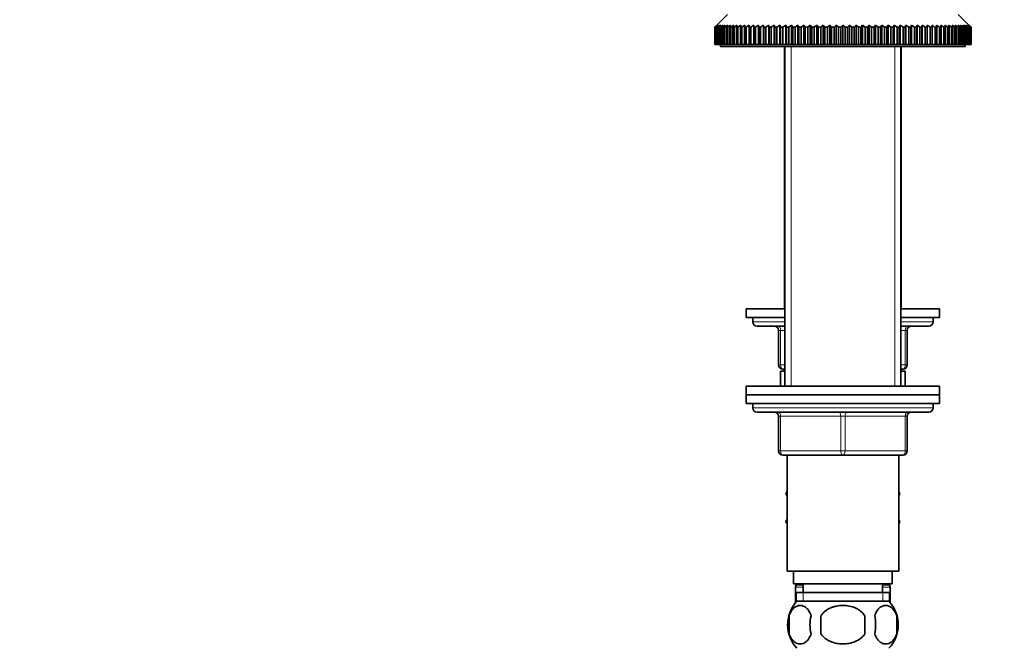
# Model space of a CAD drawing. Units: millimetres. Extents: x 0 to 1661, y 0 to 2039.
# Drawn here: x 229 to 459, y 1171 to 1317 of the extents above; entities that cross this region are included whole.
import ezdxf
from ezdxf import colors
from ezdxf.entities.mleader import LeaderData, LeaderLine
from ezdxf.math import Vec2, Vec3

# ---------------------------------------------------------------- set-up
doc = ezdxf.new("R2010")
doc.units = ezdxf.units.MM
doc.layers.add('DV2_Défaut', color=7, linetype='Continuous')
doc.layers.add('Défaut', color=7, linetype='Continuous')

# ---------------------------------------------------------------- blocks, each defined once
blk = doc.blocks.new('_DOT')
at = {"color": 0}
blk.add_line((0, 0), (-1, 0), dxfattribs=at)
at = {"color": 0, "const_width": 0.333}
blk.add_lwpolyline([(-0.1665, 0, 1), (0.1665, 0, 1)], format="xyb", close=True, dxfattribs=at)
blk = doc.blocks.new('SE1')
at = {"layer": 'DV2_Défaut', "color": 7, "linetype": 'Continuous', "lineweight": 35}
for p, q in [((394.07, 1318.36), (391.57, 1315.86)), ((450.27, 1315.86), (447.77, 1318.36)), ((391.08, 1315.36), (391.57, 1315.86)), ((391.08, 1311.36), (391.08, 1315.36)), ((391.09, 1315.36), (391.08, 1315.36)), ((391.61, 1315.86), (391.09, 1315.36)), ((391.09, 1315.36), (391.09, 1311.36)), ((391.15, 1315.36), (391.61, 1315.86)), ((391.15, 1311.36), (391.15, 1315.36)), ((391.19, 1315.36), (391.15, 1315.36)), ((391.74, 1315.86), (391.19, 1315.36)), ((391.19, 1315.36), (391.19, 1311.36)), ((391.29, 1315.36), (391.74, 1315.86)), ((391.29, 1311.36), (391.29, 1315.36)), ((391.37, 1315.36), (391.29, 1315.36)), ((391.94, 1315.86), (391.37, 1315.36)), ((391.37, 1315.36), (391.37, 1311.36)), ((391.52, 1315.36), (391.94, 1315.86)), ((391.52, 1311.36), (391.52, 1315.36)), ((391.63, 1315.36), (391.52, 1315.36)), ((392.22, 1315.86), (391.63, 1315.36)), ((391.63, 1315.36), (391.63, 1311.36)), ((391.83, 1315.36), (392.22, 1315.86)), ((391.83, 1311.36), (391.83, 1315.36)), ((391.97, 1315.36), (391.83, 1315.36)), ((392.57, 1315.86), (391.97, 1315.36)), ((391.97, 1315.36), (391.97, 1311.36)), ((392.22, 1315.36), (392.57, 1315.86)), ((392.22, 1311.36), (392.22, 1315.36)), ((392.39, 1315.36), (392.22, 1315.36)), ((393.01, 1315.86), (392.39, 1315.36)), ((392.39, 1315.36), (392.39, 1311.36)), ((392.69, 1315.36), (393.01, 1315.86)), ((392.69, 1311.36), (392.69, 1315.36)), ((392.88, 1315.36), (392.69, 1315.36)), ((393.52, 1315.86), (392.88, 1315.36)), ((392.88, 1315.36), (392.88, 1311.36)), ((393.24, 1315.36), (393.52, 1315.86)), ((393.24, 1311.36), (393.24, 1315.36)), ((393.46, 1315.36), (393.24, 1315.36)), ((394.11, 1315.86), (393.46, 1315.36)), ((393.46, 1315.36), (393.46, 1311.36)), ((393.86, 1315.36), (394.11, 1315.86)), ((393.86, 1311.36), (393.86, 1315.36)), ((394.11, 1315.36), (393.86, 1315.36)), ((394.77, 1315.86), (394.11, 1315.36)), ((394.11, 1315.36), (394.11, 1311.36)), ((394.56, 1315.36), (394.77, 1315.86)), ((394.56, 1311.36), (394.56, 1315.36)), ((394.83, 1315.36), (394.56, 1315.36)), ((395.51, 1315.86), (394.83, 1315.36)), ((394.83, 1315.36), (394.83, 1311.36)), ((395.32, 1315.36), (395.51, 1315.86)), ((395.32, 1311.36), (395.32, 1315.36)), ((395.62, 1315.36), (395.32, 1315.36)), ((396.31, 1315.86), (395.62, 1315.36)), ((395.62, 1315.36), (395.62, 1311.36)), ((396.16, 1315.36), (396.31, 1315.86)), ((396.16, 1311.36), (396.16, 1315.36)), ((396.49, 1315.36), (396.16, 1315.36)), ((397.18, 1315.86), (396.49, 1315.36)), ((396.49, 1315.36), (396.49, 1311.36)), ((397.07, 1315.36), (397.18, 1315.86)), ((397.07, 1311.36), (397.07, 1315.36)), ((397.42, 1315.36), (397.07, 1315.36)), ((398.12, 1315.86), (397.42, 1315.36)), ((397.42, 1315.36), (397.42, 1311.36)), ((398.04, 1315.36), (398.12, 1315.86)), ((398.04, 1311.36), (398.04, 1315.36)), ((398.41, 1315.36), (398.04, 1315.36)), ((399.11, 1315.86), (398.41, 1315.36)), ((398.41, 1315.36), (398.41, 1311.36)), ((399.08, 1315.36), (399.11, 1315.86)), ((399.08, 1311.36), (399.08, 1315.36)), ((399.47, 1315.36), (399.08, 1315.36)), ((399.47, 1315.36), (399.47, 1311.36)), ((400.17, 1315.36), (400.17, 1315.86)), ((400.17, 1311.36), (400.17, 1315.36)), ((400.58, 1315.36), (400.17, 1315.36)), ((401.29, 1315.86), (400.58, 1315.36)), ((400.58, 1315.36), (400.58, 1311.36)), ((401.32, 1315.36), (401.29, 1315.86)), ((401.29, 1315.86), (401.29, 1311.36)), ((401.32, 1311.36), (401.32, 1315.36)), ((401.76, 1315.36), (401.32, 1315.36)), ((402.45, 1315.86), (401.76, 1315.36)), ((401.76, 1315.36), (401.76, 1311.36)), ((402.53, 1315.36), (402.45, 1315.86)), ((402.45, 1315.86), (402.45, 1311.36)), ((402.53, 1311.36), (402.53, 1315.36)), ((402.98, 1315.36), (402.53, 1315.36)), ((403.67, 1315.86), (402.98, 1315.36)), ((402.98, 1315.36), (402.98, 1311.36)), ((403.78, 1315.36), (403.67, 1315.86)), ((403.67, 1315.86), (403.67, 1311.36)), ((403.78, 1311.36), (403.78, 1315.36)), ((404.25, 1315.36), (403.78, 1315.36)), ((404.94, 1315.86), (404.25, 1315.36)), ((404.25, 1315.36), (404.25, 1311.36)), ((405.08, 1315.36), (404.94, 1315.86)), ((404.94, 1315.86), (404.94, 1311.36)), ((405.08, 1311.36), (405.08, 1315.36)), ((405.57, 1315.36), (405.08, 1315.36)), ((406.25, 1315.86), (405.57, 1315.36)), ((405.57, 1315.36), (405.57, 1311.36)), ((406.43, 1315.36), (406.25, 1315.86)), ((406.25, 1315.86), (406.25, 1311.36)), ((406.43, 1311.36), (406.43, 1315.36)), ((406.93, 1315.36), (406.43, 1315.36)), ((407.6, 1315.86), (406.93, 1315.36)), ((406.93, 1315.36), (406.93, 1311.36)), ((407.82, 1315.36), (407.6, 1315.86)), ((407.6, 1315.86), (407.6, 1311.36)), ((407.82, 1311.36), (407.82, 1315.36)), ((408.33, 1315.36), (407.82, 1315.36)), ((408.99, 1315.86), (408.33, 1315.36)), ((408.33, 1315.36), (408.33, 1311.36)), ((409.24, 1315.36), (408.99, 1315.86)), ((408.99, 1315.86), (408.99, 1311.36)), ((409.24, 1311.36), (409.24, 1315.36)), ((409.77, 1315.36), (409.24, 1315.36)), ((410.41, 1315.86), (409.77, 1315.36)), ((409.77, 1315.36), (409.77, 1311.36)), ((410.69, 1315.36), (410.41, 1315.86)), ((410.41, 1315.86), (410.41, 1311.36)), ((410.69, 1311.36), (410.69, 1315.36)), ((411.23, 1315.36), (410.69, 1315.36)), ((411.85, 1315.86), (411.23, 1315.36)), ((411.23, 1315.36), (411.23, 1311.36)), ((412.17, 1315.36), (411.85, 1315.86)), ((411.85, 1315.86), (411.85, 1311.36)), ((412.17, 1311.36), (412.17, 1315.36)), ((412.72, 1315.36), (412.17, 1315.36)), ((413.33, 1315.86), (412.72, 1315.36)), ((412.72, 1315.36), (412.72, 1311.36)), ((413.68, 1315.36), (413.33, 1315.86)), ((413.33, 1315.86), (413.33, 1311.36)), ((413.68, 1311.36), (413.68, 1315.36)), ((414.23, 1315.36), (413.68, 1315.36)), ((414.82, 1315.86), (414.23, 1315.36)), ((414.23, 1315.36), (414.23, 1311.36)), ((415.2, 1315.36), (414.82, 1315.86)), ((414.82, 1315.86), (414.82, 1311.36)), ((415.2, 1311.36), (415.2, 1315.36)), ((415.77, 1315.36), (415.2, 1315.36)), ((416.33, 1315.86), (415.77, 1315.36)), ((415.77, 1315.36), (415.77, 1311.36)), ((416.75, 1315.36), (416.33, 1315.86)), ((416.33, 1315.86), (416.33, 1311.36)), ((416.75, 1311.36), (416.75, 1315.36)), ((417.31, 1315.36), (416.75, 1315.36)), ((417.86, 1315.86), (417.31, 1315.36)), ((417.31, 1315.36), (417.31, 1311.36)), ((418.3, 1315.36), (417.86, 1315.86)), ((417.86, 1315.86), (417.86, 1311.36)), ((418.3, 1311.36), (418.3, 1315.36)), ((418.87, 1315.36), (418.3, 1315.36)), ((419.39, 1315.86), (418.87, 1315.36)), ((418.87, 1315.36), (418.87, 1311.36)), ((419.86, 1315.36), (419.39, 1315.86)), ((419.39, 1315.86), (419.39, 1311.36)), ((419.86, 1311.36), (419.86, 1315.36)), ((420.43, 1315.36), (419.86, 1315.36)), ((420.92, 1315.86), (420.43, 1315.36)), ((420.43, 1315.36), (420.43, 1311.36)), ((421.42, 1315.36), (420.92, 1315.86)), ((420.92, 1315.86), (420.92, 1311.36)), ((421.42, 1311.36), (421.42, 1315.36)), ((421.99, 1315.36), (421.42, 1315.36)), ((422.46, 1315.86), (421.99, 1315.36)), ((421.99, 1315.36), (421.99, 1311.36)), ((422.98, 1315.36), (422.46, 1315.86)), ((422.46, 1315.86), (422.46, 1311.36)), ((422.98, 1311.36), (422.98, 1315.36)), ((423.55, 1315.36), (422.98, 1315.36)), ((423.99, 1315.86), (423.55, 1315.36)), ((423.55, 1315.36), (423.55, 1311.36)), ((424.54, 1315.36), (423.99, 1315.86)), ((423.99, 1315.86), (423.99, 1311.36)), ((424.54, 1311.36), (424.54, 1315.36)), ((425.1, 1315.36), (424.54, 1315.36)), ((425.52, 1315.86), (425.1, 1315.36)), ((425.1, 1315.36), (425.1, 1311.36)), ((426.08, 1315.36), (425.52, 1315.86)), ((425.52, 1315.86), (425.52, 1311.36)), ((426.08, 1311.36), (426.08, 1315.36)), ((426.64, 1315.36), (426.08, 1315.36)), ((427.03, 1315.86), (426.64, 1315.36)), ((426.64, 1315.36), (426.64, 1311.36)), ((427.61, 1315.36), (427.03, 1315.86)), ((427.03, 1315.86), (427.03, 1311.36)), ((427.61, 1311.36), (427.61, 1315.36)), ((428.17, 1315.36), (427.61, 1315.36)), ((428.52, 1315.86), (428.17, 1315.36)), ((428.17, 1315.36), (428.17, 1311.36)), ((429.13, 1315.36), (428.52, 1315.86)), ((428.52, 1315.86), (428.52, 1311.36)), ((429.13, 1311.36), (429.13, 1315.36)), ((429.68, 1315.36), (429.13, 1315.36)), ((429.99, 1315.86), (429.68, 1315.36)), ((429.68, 1315.36), (429.68, 1311.36)), ((430.62, 1315.36), (429.99, 1315.86)), ((429.99, 1315.86), (429.99, 1311.36)), ((430.62, 1311.36), (430.62, 1315.36)), ((431.16, 1315.36), (430.62, 1315.36)), ((431.44, 1315.86), (431.16, 1315.36)), ((431.16, 1315.36), (431.16, 1311.36)), ((432.08, 1315.36), (431.44, 1315.86)), ((431.44, 1315.86), (431.44, 1311.36)), ((432.08, 1311.36), (432.08, 1315.36)), ((432.61, 1315.36), (432.08, 1315.36)), ((432.86, 1315.86), (432.61, 1315.36)), ((432.61, 1315.36), (432.61, 1311.36)), ((433.52, 1315.36), (432.86, 1315.86)), ((432.86, 1315.86), (432.86, 1311.36)), ((433.52, 1311.36), (433.52, 1315.36)), ((434.03, 1315.36), (433.52, 1315.36)), ((434.25, 1315.86), (434.03, 1315.36)), ((434.03, 1315.36), (434.03, 1311.36)), ((434.92, 1315.36), (434.25, 1315.86)), ((434.25, 1315.86), (434.25, 1311.36)), ((434.92, 1311.36), (434.92, 1315.36)), ((435.42, 1315.36), (434.92, 1315.36)), ((435.6, 1315.86), (435.42, 1315.36)), ((435.42, 1315.36), (435.42, 1311.36)), ((436.28, 1315.36), (435.6, 1315.86)), ((435.6, 1315.86), (435.6, 1311.36)), ((436.28, 1311.36), (436.28, 1315.36)), ((436.76, 1315.36), (436.28, 1315.36)), ((436.91, 1315.86), (436.76, 1315.36)), ((436.76, 1315.36), (436.76, 1311.36)), ((437.6, 1315.36), (436.91, 1315.86)), ((436.91, 1315.86), (436.91, 1311.36)), ((437.6, 1311.36), (437.6, 1315.36)), ((438.07, 1315.36), (437.6, 1315.36)), ((438.18, 1315.86), (438.07, 1315.36)), ((438.07, 1315.36), (438.07, 1311.36)), ((438.87, 1315.36), (438.18, 1315.86)), ((438.18, 1315.86), (438.18, 1311.36)), ((438.87, 1311.36), (438.87, 1315.36)), ((439.32, 1315.36), (438.87, 1315.36)), ((439.39, 1315.86), (439.32, 1315.36)), ((439.32, 1315.36), (439.32, 1311.36)), ((440.09, 1315.36), (439.39, 1315.86)), ((439.39, 1315.86), (439.39, 1311.36)), ((440.09, 1311.36), (440.09, 1315.36)), ((440.53, 1315.36), (440.09, 1315.36)), ((440.56, 1315.86), (440.53, 1315.36)), ((440.53, 1315.36), (440.53, 1311.36)), ((441.26, 1315.36), (440.56, 1315.86)), ((440.56, 1315.86), (440.56, 1311.36)), ((441.26, 1311.36), (441.26, 1315.36)), ((441.68, 1315.36), (441.26, 1315.36)), ((441.68, 1315.86), (441.68, 1315.36)), ((441.68, 1315.36), (441.68, 1311.36)), ((442.38, 1311.36), (442.38, 1315.36)), ((442.77, 1315.36), (442.38, 1315.36)), ((442.74, 1315.86), (442.77, 1315.36)), ((443.44, 1315.36), (442.74, 1315.86)), ((442.77, 1315.36), (442.77, 1311.36)), ((443.44, 1311.36), (443.44, 1315.36)), ((443.81, 1315.36), (443.44, 1315.36)), ((443.73, 1315.86), (443.81, 1315.36)), ((444.43, 1315.36), (443.73, 1315.86)), ((443.81, 1315.36), (443.81, 1311.36)), ((444.43, 1311.36), (444.43, 1315.36)), ((444.78, 1315.36), (444.43, 1315.36)), ((444.67, 1315.86), (444.78, 1315.36)), ((445.36, 1315.36), (444.67, 1315.86)), ((444.78, 1315.36), (444.78, 1311.36)), ((445.36, 1311.36), (445.36, 1315.36)), ((445.69, 1315.36), (445.36, 1315.36)), ((445.54, 1315.86), (445.69, 1315.36)), ((446.23, 1315.36), (445.54, 1315.86)), ((445.69, 1315.36), (445.69, 1311.36)), ((446.23, 1311.36), (446.23, 1315.36)), ((446.52, 1315.36), (446.23, 1315.36)), ((446.34, 1315.86), (446.52, 1315.36)), ((447.02, 1315.36), (446.34, 1315.86)), ((446.52, 1315.36), (446.52, 1311.36)), ((447.02, 1311.36), (447.02, 1315.36)), ((447.29, 1315.36), (447.02, 1315.36)), ((447.08, 1315.86), (447.29, 1315.36)), ((447.74, 1315.36), (447.08, 1315.86)), ((447.29, 1315.36), (447.29, 1311.36)), ((447.74, 1315.86), (447.99, 1315.36)), ((448.39, 1315.36), (447.74, 1315.86)), ((447.74, 1311.36), (447.74, 1315.36)), ((447.99, 1315.36), (447.74, 1315.36)), ((447.99, 1315.36), (447.99, 1311.36)), ((448.32, 1315.86), (448.61, 1315.36)), ((448.97, 1315.36), (448.32, 1315.86)), ((448.39, 1311.36), (448.39, 1315.36)), ((448.61, 1315.36), (448.39, 1315.36)), ((448.61, 1315.36), (448.61, 1311.36)), ((448.84, 1315.86), (449.16, 1315.36)), ((449.46, 1315.36), (448.84, 1315.86)), ((448.97, 1311.36), (448.97, 1315.36)), ((449.16, 1315.36), (448.97, 1315.36)), ((449.16, 1315.36), (449.16, 1311.36)), ((449.27, 1315.86), (449.62, 1315.36)), ((449.88, 1315.36), (449.27, 1315.86)), ((449.46, 1311.36), (449.46, 1315.36)), ((449.62, 1315.36), (449.46, 1315.36)), ((449.62, 1315.36), (449.62, 1311.36)), ((449.63, 1315.86), (450.01, 1315.36)), ((450.22, 1315.36), (449.63, 1315.86)), ((449.88, 1311.36), (449.88, 1315.36)), ((450.01, 1315.36), (449.88, 1315.36)), ((449.91, 1315.86), (450.33, 1315.36)), ((450.48, 1315.36), (449.91, 1315.86)), ((450.01, 1315.36), (450.01, 1311.36)), ((450.11, 1315.86), (450.55, 1315.36)), ((450.66, 1315.36), (450.11, 1315.86)), ((450.22, 1311.36), (450.22, 1315.36)), ((450.33, 1315.36), (450.22, 1315.36)), ((450.23, 1315.86), (450.7, 1315.36)), ((450.76, 1315.36), (450.23, 1315.86)), ((450.27, 1315.86), (450.77, 1315.36)), ((450.33, 1315.36), (450.33, 1311.36)), ((450.48, 1311.36), (450.48, 1315.36)), ((450.55, 1315.36), (450.48, 1315.36)), ((450.55, 1315.36), (450.55, 1311.36)), ((450.66, 1311.36), (450.66, 1315.36)), ((450.7, 1315.36), (450.66, 1315.36)), ((450.7, 1315.36), (450.7, 1311.36)), ((450.76, 1311.36), (450.76, 1315.36)), ((450.77, 1315.36), (450.76, 1315.36)), ((450.77, 1315.36), (450.77, 1311.36)), ((391.09, 1311.36), (391.08, 1311.36)), ((391.09, 1311.36), (391.15, 1311.36)), ((391.19, 1311.36), (391.15, 1311.36)), ((391.19, 1311.36), (391.29, 1311.36)), ((391.37, 1311.36), (391.29, 1311.36)), ((391.37, 1311.36), (391.52, 1311.36)), ((391.63, 1311.36), (391.52, 1311.36)), ((391.63, 1311.36), (391.83, 1311.36)), ((391.97, 1311.36), (391.83, 1311.36)), ((391.97, 1311.36), (392.22, 1311.36)), ((392.39, 1311.36), (392.22, 1311.36)), ((392.39, 1311.36), (392.69, 1311.36)), ((392.42, 1311.36), (392.42, 1310.86)), ((392.88, 1311.36), (392.69, 1311.36)), ((392.88, 1311.36), (393.24, 1311.36)), ((393.46, 1311.36), (393.24, 1311.36)), ((393.46, 1311.36), (393.86, 1311.36)), ((394.11, 1311.36), (393.86, 1311.36)), ((394.11, 1311.36), (394.56, 1311.36)), ((394.83, 1311.36), (394.56, 1311.36)), ((394.83, 1311.36), (395.32, 1311.36)), ((395.62, 1311.36), (395.32, 1311.36)), ((395.62, 1311.36), (396.16, 1311.36)), ((396.49, 1311.36), (396.16, 1311.36)), ((396.49, 1311.36), (397.07, 1311.36)), ((397.42, 1311.36), (397.07, 1311.36)), ((397.42, 1311.36), (398.04, 1311.36)), ((398.41, 1311.36), (398.04, 1311.36)), ((398.41, 1311.36), (399.08, 1311.36)), ((399.47, 1311.36), (399.08, 1311.36)), ((399.47, 1311.36), (400.17, 1311.36)), ((400.58, 1311.36), (400.17, 1311.36)), ((400.58, 1311.36), (401.29, 1311.36)), ((401.29, 1311.36), (401.32, 1311.36)), ((401.76, 1311.36), (401.32, 1311.36)), ((401.76, 1311.36), (402.45, 1311.36)), ((402.45, 1311.36), (402.53, 1311.36)), ((402.98, 1311.36), (402.53, 1311.36)), ((402.98, 1311.36), (403.67, 1311.36)), ((403.67, 1311.36), (403.78, 1311.36)), ((404.25, 1311.36), (403.78, 1311.36)), ((404.25, 1311.36), (404.94, 1311.36)), ((404.94, 1311.36), (405.08, 1311.36)), ((405.57, 1311.36), (405.08, 1311.36)), ((405.57, 1311.36), (406.25, 1311.36)), ((406.25, 1311.36), (406.43, 1311.36)), ((406.93, 1311.36), (406.43, 1311.36)), ((406.93, 1311.36), (407.6, 1311.36)), ((407.6, 1311.36), (407.82, 1311.36)), ((408.33, 1311.36), (407.82, 1311.36)), ((408.33, 1311.36), (408.99, 1311.36)), ((408.99, 1311.36), (409.24, 1311.36)), ((409.77, 1311.36), (409.24, 1311.36)), ((409.77, 1311.36), (410.41, 1311.36)), ((410.41, 1311.36), (410.69, 1311.36)), ((411.23, 1311.36), (410.69, 1311.36)), ((411.23, 1311.36), (411.85, 1311.36)), ((411.85, 1311.36), (412.17, 1311.36)), ((412.72, 1311.36), (412.17, 1311.36)), ((412.72, 1311.36), (413.33, 1311.36)), ((413.33, 1311.36), (413.68, 1311.36)), ((414.23, 1311.36), (413.68, 1311.36)), ((414.23, 1311.36), (414.82, 1311.36)), ((414.82, 1311.36), (415.2, 1311.36)), ((415.77, 1311.36), (415.2, 1311.36)), ((415.77, 1311.36), (416.33, 1311.36)), ((416.33, 1311.36), (416.75, 1311.36)), ((417.31, 1311.36), (416.75, 1311.36)), ((417.31, 1311.36), (417.86, 1311.36)), ((417.86, 1311.36), (418.3, 1311.36)), ((418.87, 1311.36), (418.3, 1311.36)), ((418.87, 1311.36), (419.39, 1311.36)), ((419.39, 1311.36), (419.86, 1311.36)), ((420.43, 1311.36), (419.86, 1311.36)), ((420.43, 1311.36), (420.92, 1311.36)), ((420.92, 1311.36), (421.42, 1311.36)), ((421.99, 1311.36), (421.42, 1311.36)), ((421.99, 1311.36), (422.46, 1311.36)), ((422.46, 1311.36), (422.98, 1311.36)), ((423.55, 1311.36), (422.98, 1311.36)), ((423.55, 1311.36), (423.99, 1311.36)), ((423.99, 1311.36), (424.54, 1311.36)), ((425.1, 1311.36), (424.54, 1311.36)), ((425.1, 1311.36), (425.52, 1311.36)), ((425.52, 1311.36), (426.08, 1311.36)), ((426.64, 1311.36), (426.08, 1311.36)), ((426.64, 1311.36), (427.03, 1311.36)), ((427.03, 1311.36), (427.61, 1311.36)), ((428.17, 1311.36), (427.61, 1311.36)), ((428.17, 1311.36), (428.52, 1311.36)), ((428.52, 1311.36), (429.13, 1311.36)), ((429.68, 1311.36), (429.13, 1311.36)), ((429.68, 1311.36), (429.99, 1311.36)), ((429.99, 1311.36), (430.62, 1311.36)), ((431.16, 1311.36), (430.62, 1311.36)), ((431.16, 1311.36), (431.44, 1311.36)), ((431.44, 1311.36), (432.08, 1311.36)), ((432.61, 1311.36), (432.08, 1311.36)), ((432.61, 1311.36), (432.86, 1311.36)), ((432.86, 1311.36), (433.52, 1311.36)), ((434.03, 1311.36), (433.52, 1311.36)), ((434.03, 1311.36), (434.25, 1311.36)), ((434.25, 1311.36), (434.92, 1311.36)), ((435.42, 1311.36), (434.92, 1311.36)), ((435.42, 1311.36), (435.6, 1311.36)), ((435.6, 1311.36), (436.28, 1311.36)), ((436.76, 1311.36), (436.28, 1311.36)), ((436.76, 1311.36), (436.91, 1311.36)), ((436.91, 1311.36), (437.6, 1311.36)), ((438.07, 1311.36), (437.6, 1311.36)), ((438.07, 1311.36), (438.18, 1311.36)), ((438.18, 1311.36), (438.87, 1311.36)), ((439.32, 1311.36), (438.87, 1311.36)), ((439.32, 1311.36), (439.39, 1311.36)), ((439.39, 1311.36), (440.09, 1311.36)), ((440.53, 1311.36), (440.09, 1311.36)), ((440.53, 1311.36), (440.56, 1311.36)), ((440.56, 1311.36), (441.26, 1311.36)), ((441.68, 1311.36), (441.26, 1311.36)), ((441.68, 1311.36), (442.38, 1311.36)), ((442.77, 1311.36), (442.38, 1311.36)), ((442.77, 1311.36), (443.44, 1311.36)), ((443.81, 1311.36), (443.44, 1311.36)), ((443.81, 1311.36), (444.43, 1311.36)), ((444.78, 1311.36), (444.43, 1311.36)), ((444.78, 1311.36), (445.36, 1311.36)), ((445.69, 1311.36), (445.36, 1311.36)), ((445.69, 1311.36), (446.23, 1311.36)), ((446.52, 1311.36), (446.23, 1311.36)), ((446.52, 1311.36), (447.02, 1311.36)), ((447.29, 1311.36), (447.02, 1311.36)), ((447.29, 1311.36), (447.74, 1311.36)), ((447.99, 1311.36), (447.74, 1311.36)), ((447.99, 1311.36), (448.39, 1311.36)), ((448.61, 1311.36), (448.39, 1311.36)), ((448.61, 1311.36), (448.97, 1311.36)), ((449.16, 1311.36), (448.97, 1311.36)), ((449.16, 1311.36), (449.46, 1311.36)), ((449.42, 1310.86), (449.42, 1311.36)), ((449.62, 1311.36), (449.46, 1311.36)), ((449.62, 1311.36), (449.88, 1311.36)), ((450.01, 1311.36), (449.88, 1311.36)), ((450.01, 1311.36), (450.22, 1311.36)), ((450.33, 1311.36), (450.22, 1311.36)), ((450.33, 1311.36), (450.48, 1311.36)), ((450.55, 1311.36), (450.48, 1311.36)), ((450.55, 1311.36), (450.66, 1311.36)), ((450.7, 1311.36), (450.66, 1311.36)), ((450.7, 1311.36), (450.76, 1311.36)), ((450.77, 1311.36), (450.76, 1311.36)), ((392.42, 1310.86), (449.42, 1310.86)), ((407.32, 1310.86), (407.32, 1249.86)), ((407.42, 1310.86), (407.42, 1231.86)), ((434.42, 1231.86), (434.42, 1310.86)), ((434.52, 1249.86), (434.52, 1310.86)), ((398.42, 1249.86), (407.42, 1249.86)), ((398.42, 1249.86), (398.42, 1247.86)), ((434.42, 1249.86), (443.42, 1249.86)), ((443.42, 1247.86), (443.42, 1249.86)), ((398.42, 1247.86), (407.42, 1247.86)), ((399.92, 1247.86), (399.92, 1246.86)), ((434.42, 1247.86), (443.42, 1247.86)), ((441.92, 1246.86), (441.92, 1247.86)), ((407.42, 1245.86), (400.92, 1245.86)), ((405.92, 1236.86), (405.92, 1244.86)), ((440.92, 1245.86), (434.42, 1245.86)), ((435.92, 1244.86), (435.92, 1236.86)), ((407.42, 1235.86), (406.92, 1235.86)), ((407.32, 1235.86), (407.32, 1235.36)), ((434.92, 1235.86), (434.42, 1235.86)), ((434.52, 1235.36), (434.52, 1235.86)), ((407.42, 1235.36), (406.42, 1235.36)), ((406.42, 1235.36), (406.42, 1231.9)), ((435.42, 1235.36), (434.42, 1235.36)), ((435.42, 1235.36), (435.42, 1231.89)), ((443.42, 1231.86), (398.42, 1231.86)), ((398.42, 1231.86), (398.42, 1229.86)), ((443.42, 1229.86), (443.42, 1231.86)), ((398.42, 1229.86), (443.42, 1229.86)), ((398.42, 1229.86), (398.42, 1227.86)), ((443.42, 1229.86), (398.42, 1229.86)), ((443.42, 1227.86), (443.42, 1229.86)), ((398.42, 1227.86), (443.42, 1227.86)), ((399.92, 1227.86), (420.92, 1227.86)), ((399.92, 1227.86), (399.92, 1226.86)), ((441.92, 1226.86), (441.92, 1227.86)), ((400.92, 1225.86), (440.92, 1225.86)), ((405.92, 1216.86), (405.92, 1224.86)), ((435.92, 1224.86), (435.92, 1216.86)), ((420.92, 1215.86), (406.92, 1215.86)), ((407.92, 1215.86), (407.92, 1188.86)), ((434.92, 1215.86), (420.92, 1215.86)), ((433.92, 1188.86), (433.92, 1215.86)), ((407.92, 1207.35), (407.65, 1206.86)), ((407.65, 1206.86), (407.92, 1206.38)), ((433.92, 1207.35), (434.2, 1206.86)), ((434.19, 1206.83), (433.92, 1207.29)), ((433.92, 1206.38), (434.19, 1206.83)), ((434.2, 1206.86), (434.19, 1206.83)), ((407.92, 1200.85), (407.65, 1200.36)), ((407.65, 1200.36), (407.66, 1200.33)), ((407.66, 1200.33), (407.92, 1200.79)), ((407.92, 1199.88), (407.66, 1200.33)), ((433.92, 1200.85), (434.2, 1200.36)), ((434.2, 1200.36), (433.92, 1199.88)), ((407.92, 1188.86), (433.92, 1188.86)), ((409.42, 1188.86), (409.42, 1185.86)), ((432.42, 1185.86), (432.42, 1188.86)), ((409.42, 1185.86), (432.42, 1185.86)), ((410.21, 1185.86), (410.06, 1185.59)), ((411.67, 1185.86), (411.67, 1183.86)), ((430.17, 1183.86), (430.17, 1185.86)), ((431.79, 1185.59), (431.64, 1185.86)), ((409.92, 1185.09), (409.92, 1181.52)), ((410.07, 1183.86), (431.77, 1183.86)), ((410.07, 1183.86), (410.07, 1181.7)), ((431.77, 1181.7), (431.77, 1183.86)), ((431.92, 1181.52), (431.92, 1185.09)), ((431.62, 1181.86), (410.22, 1181.86)), ((408.4, 1178.48), (408.4, 1174.28)), ((415.8, 1174.28), (415.8, 1178.48)), ((426.05, 1178.48), (426.05, 1174.28)), ((433.45, 1178.48), (433.45, 1174.28))]:
    blk.add_line(p, q, dxfattribs=at)
at = {"layer": 'DV2_Défaut', "color": 7, "linetype": 'Continuous', "lineweight": 18}
for p, q in [((408.87, 1310.86), (408.87, 1231.86)), ((408.87, 1310.86), (408.87, 1249.86)), ((432.98, 1310.86), (432.98, 1231.86)), ((432.98, 1310.86), (432.98, 1249.86)), ((407.42, 1246.86), (399.92, 1246.86)), ((405.92, 1244.86), (406.42, 1244.86)), ((406.42, 1244.86), (406.42, 1236.86)), ((407.42, 1244.86), (406.42, 1244.86)), ((441.92, 1246.86), (434.42, 1246.86)), ((435.42, 1244.86), (434.42, 1244.86)), ((435.92, 1244.86), (435.42, 1244.86)), ((435.42, 1236.86), (435.42, 1244.86)), ((405.92, 1236.86), (406.42, 1236.86)), ((406.42, 1236.86), (407.42, 1236.86)), ((408.87, 1235.86), (408.87, 1235.36)), ((432.98, 1235.86), (432.98, 1235.36)), ((434.42, 1236.86), (435.42, 1236.86)), ((435.42, 1236.86), (435.92, 1236.86)), ((441.92, 1226.86), (399.92, 1226.86)), ((405.92, 1224.86), (406.42, 1224.86)), ((406.42, 1224.86), (406.42, 1216.86)), ((420.42, 1224.86), (406.42, 1224.86)), ((420.42, 1224.86), (421.42, 1224.86)), ((420.42, 1216.86), (420.42, 1224.86)), ((435.42, 1224.86), (421.42, 1224.86)), ((421.42, 1224.86), (421.42, 1216.86)), ((435.92, 1224.86), (435.42, 1224.86)), ((435.42, 1216.86), (435.42, 1224.86)), ((405.92, 1216.86), (406.42, 1216.86)), ((406.42, 1216.86), (420.42, 1216.86)), ((420.42, 1216.86), (421.42, 1216.86)), ((421.42, 1216.86), (435.42, 1216.86)), ((435.42, 1216.86), (435.92, 1216.86)), ((411.67, 1185.59), (410.06, 1185.59)), ((431.79, 1185.59), (430.17, 1185.59)), ((411.67, 1185.09), (409.92, 1185.09)), ((411.66, 1183.86), (411.66, 1181.7)), ((431.92, 1185.09), (430.17, 1185.09)), ((430.19, 1183.86), (430.19, 1181.7))]:
    blk.add_line(p, q, dxfattribs=at)
at = {"layer": 'DV2_Défaut', "color": 7, "linetype": 'Continuous', "lineweight": 35}
for centre, radius, start, end in [((400.92, 1246.86), 1, 180, 270), ((404.92, 1244.86), 1, 0, 90), ((436.92, 1244.86), 1, 90, 180), ((440.92, 1246.86), 1, 270, 0), ((406.92, 1236.86), 1, 180, 270), ((434.92, 1236.86), 1, 270, 0), ((400.92, 1226.86), 1, 180, 270), ((440.92, 1226.86), 1, 270, 0), ((404.92, 1224.86), 1, 0, 90), ((436.92, 1224.86), 1, 90, 180), ((406.92, 1216.86), 1, 180, 270), ((434.92, 1216.86), 1, 270, 0), ((410.92, 1185.09), 1, 150, 180), ((430.92, 1185.09), 1, 0, 30), ((416.05, 1176.38), 8, 138.3656, 223.2268), ((425.8, 1176.38), 8, 316.7732, 41.6344), ((416.58, 1176.38), 8.44, 165.5825, 194.4175), ((421.46, 1176.38), 8.21, 165.1718, 194.8282), ((418, 1176.38), 10.53, 348.4935, 11.5065), ((425.15, 1176.38), 8.56, 345.7954, 14.2046)]:
    blk.add_arc(centre, radius, start, end, dxfattribs=at)
at = {"layer": 'DV2_Défaut', "color": 7, "linetype": 'Continuous', "lineweight": 18}
for centre, major_axis, start_param, end_param in [((405.92, 1244.86), (0, 1), 4.712389, 6.283185), ((435.92, 1244.86), (0, 1), 0, 1.570796), ((406.92, 1236.86), (0, -1), 4.712389, 6.283185), ((434.92, 1236.86), (0, -1), 0, 1.570796), ((405.92, 1224.86), (0, 1), 4.712389, 6.283185), ((419.92, 1224.86), (0, 1), 4.712389, 6.283185), ((421.92, 1224.86), (0, 1), 0, 1.570796), ((435.92, 1224.86), (0, 1), 0, 1.570796), ((406.92, 1216.86), (0, -1), 4.712389, 6.283185), ((420.92, 1216.86), (0, -1), 4.712389, 6.283185), ((420.92, 1216.86), (0, -1), 0, 1.570796), ((434.92, 1216.86), (0, -1), 0, 1.570796)]:
    blk.add_ellipse(centre, major_axis=major_axis, ratio=0.5, start_param=start_param, end_param=end_param, dxfattribs=at)
at = {"layer": 'DV2_Défaut', "color": 7, "linetype": 'Continuous', "lineweight": 35}
for points in [[(400.17, 1315.86), (399.94, 1315.7), (399.7, 1315.53), (399.47, 1315.36)], [(442.38, 1315.36), (442.15, 1315.53), (441.91, 1315.7), (441.68, 1315.86)]]:
    blk.add_open_spline(points, degree=3, dxfattribs=at)
for points, knots in [([(408.4, 1178.48), (408.54, 1178.9), (408.71, 1179.25), (409, 1179.7), (409.1, 1179.84), (409.31, 1180.09), (409.42, 1180.2), (409.76, 1180.49), (410, 1180.63), (410.48, 1180.82), (410.72, 1180.86), (411.21, 1180.86), (411.45, 1180.82), (411.81, 1180.68), (411.93, 1180.62), (412.16, 1180.48), (412.28, 1180.39), (412.62, 1180.1), (412.83, 1179.86), (413.22, 1179.25), (413.39, 1178.9), (413.53, 1178.48)], [0, 0, 0, 0, 0.125, 0.125, 0.1875, 0.1875, 0.25, 0.25, 0.375, 0.375, 0.5, 0.5, 0.625, 0.625, 0.6875, 0.6875, 0.75, 0.75, 0.875, 0.875, 1, 1, 1, 1]), ([(415.8, 1178.48), (415.94, 1178.69), (416.09, 1178.88), (416.43, 1179.24), (416.61, 1179.41), (417.2, 1179.86), (417.62, 1180.1), (418.3, 1180.39), (418.53, 1180.48), (419, 1180.62), (419.24, 1180.68), (419.95, 1180.82), (420.44, 1180.86), (421.42, 1180.86), (421.91, 1180.82), (422.86, 1180.63), (423.34, 1180.49), (424.01, 1180.2), (424.23, 1180.09), (424.65, 1179.84), (424.85, 1179.7), (425.43, 1179.25), (425.77, 1178.89), (426.05, 1178.48)], [0, 0, 0, 0, 0.0625, 0.0625, 0.125, 0.125, 0.25, 0.25, 0.3125, 0.3125, 0.375, 0.375, 0.5, 0.5, 0.625, 0.625, 0.75, 0.75, 0.8125, 0.8125, 0.875, 0.875, 1, 1, 1, 1]), ([(433.45, 1178.48), (433.31, 1178.9), (433.14, 1179.25), (432.85, 1179.7), (432.75, 1179.84), (432.54, 1180.09), (432.43, 1180.2), (432.09, 1180.49), (431.85, 1180.63), (431.37, 1180.82), (431.13, 1180.86), (430.64, 1180.86), (430.39, 1180.82), (430.04, 1180.68), (429.92, 1180.62), (429.68, 1180.48), (429.57, 1180.39), (429.23, 1180.1), (429.02, 1179.86), (428.63, 1179.25), (428.46, 1178.9), (428.32, 1178.48)], [0, 0, 0, 0, 0.125, 0.125, 0.1875, 0.1875, 0.25, 0.25, 0.375, 0.375, 0.5, 0.5, 0.625, 0.625, 0.6875, 0.6875, 0.75, 0.75, 0.875, 0.875, 1, 1, 1, 1]), ([(413.53, 1174.28), (413.39, 1173.87), (413.22, 1173.52), (412.93, 1173.07), (412.83, 1172.93), (412.62, 1172.68), (412.51, 1172.57), (412.17, 1172.28), (411.93, 1172.14), (411.45, 1171.95), (411.21, 1171.91), (410.72, 1171.91), (410.48, 1171.95), (410.12, 1172.09), (410, 1172.15), (409.76, 1172.29), (409.65, 1172.38), (409.31, 1172.67), (409.1, 1172.91), (408.71, 1173.52), (408.54, 1173.87), (408.4, 1174.28)], [0, 0, 0, 0, 0.125, 0.125, 0.1875, 0.1875, 0.25, 0.25, 0.375, 0.375, 0.5, 0.5, 0.625, 0.625, 0.6875, 0.6875, 0.75, 0.75, 0.875, 0.875, 1, 1, 1, 1]), ([(426.05, 1174.28), (425.78, 1173.88), (425.43, 1173.51), (424.66, 1172.91), (424.23, 1172.66), (423.33, 1172.28), (422.86, 1172.14), (421.9, 1171.95), (421.41, 1171.91), (420.43, 1171.91), (419.94, 1171.95), (418.98, 1172.14), (418.52, 1172.28), (417.85, 1172.57), (417.62, 1172.68), (417.2, 1172.93), (417, 1173.06), (416.42, 1173.51), (416.07, 1173.88), (415.8, 1174.28)], [0, 0, 0, 0, 0.125, 0.125, 0.25, 0.25, 0.375, 0.375, 0.5, 0.5, 0.625, 0.625, 0.75, 0.75, 0.8125, 0.8125, 0.875, 0.875, 1, 1, 1, 1]), ([(428.32, 1174.28), (428.46, 1173.87), (428.63, 1173.52), (428.92, 1173.07), (429.02, 1172.93), (429.23, 1172.68), (429.34, 1172.57), (429.68, 1172.28), (429.91, 1172.14), (430.39, 1171.95), (430.64, 1171.91), (431.13, 1171.91), (431.37, 1171.95), (431.73, 1172.09), (431.85, 1172.15), (432.08, 1172.29), (432.2, 1172.38), (432.54, 1172.67), (432.75, 1172.91), (433.14, 1173.52), (433.31, 1173.87), (433.45, 1174.28)], [0, 0, 0, 0, 0.125, 0.125, 0.1875, 0.1875, 0.25, 0.25, 0.375, 0.375, 0.5, 0.5, 0.625, 0.625, 0.6875, 0.6875, 0.75, 0.75, 0.875, 0.875, 1, 1, 1, 1])]:
    blk.add_open_spline(points, degree=3, knots=knots, dxfattribs=at)

msp = doc.modelspace()

# ---------------------------------------------------------------- block references
at = {"layer": 'Défaut'}
msp.add_blockref('SE1', (0, 0), dxfattribs=at)

# ---------------------------------------------------------------- leaders
at = {"layer": 'Défaut', "color": 7, "linetype": 'Continuous', "lineweight": 18}
ml = msp.add_multileader_mtext('Standard', dxfattribs=at)
ml.set_content('{\\pxsm0.9;\\fSolid Edge ISO|b1||i0||c0|p34;\\W1.;14/12/2016\\P}', color=256)
ml.set_leader_properties()
ml.set_arrow_properties(name='DOT')
ml.build(insert=Vec2(0, 0))
ml.multileader.update_dxf_attribs({"leader_type": 0, "dogleg_length": 0, "arrow_head_size": 12})
ctx = ml.context
ctx.base_point, ctx.char_height, ctx.arrow_head_size, ctx.landing_gap_size = Vec3(1250.54, 2031.7), 12, 12, 4.2
notes = []
notes.append((ctx, [(0, (0, 0, 0), (0, 0), (1, 0), 1, [])]))
ctx.mtext.insert = Vec3(1252.54, 2037.82)
ml = msp.add_multileader_mtext('Standard', dxfattribs=at)
ml.set_content('{\\pxsm0.9;\\fArial|b1||i0||c0|p34;\\W1.;151M\\P}', color=256)
ml.set_leader_properties()
ml.set_arrow_properties(name='DOT')
ml.build(insert=Vec2(0, 0))
ml.multileader.update_dxf_attribs({"leader_type": 0, "dogleg_length": 0, "arrow_head_size": 12})
ctx = ml.context
ctx.base_point, ctx.char_height, ctx.arrow_head_size, ctx.landing_gap_size = Vec3(531.42, 2031.54), 12, 12, 4.2
notes.append((ctx, [(0, (0, 0, 0), (0, 0), (1, 0), 1, [])]))
ctx.mtext.insert = Vec3(533.42, 2037.64)
for ctx, leaders in notes:
    for number, flags, end, landing, length, lines in leaders:
        leader = LeaderData()
        leader.index, (leader.has_last_leader_line, leader.has_dogleg_vector, leader.attachment_direction) = number, flags
        leader.last_leader_point, leader.dogleg_vector, leader.dogleg_length = Vec3(end), Vec3(landing), length
        for number, points, colour, breaks in lines:
            line = LeaderLine()
            line.index, line.vertices, line.color, line.breaks = number, Vec3.list(points), colors.encode_raw_color(colour), breaks
            leader.lines.append(line)
        ctx.leaders.append(leader)

doc.saveas('drawing.dxf')
